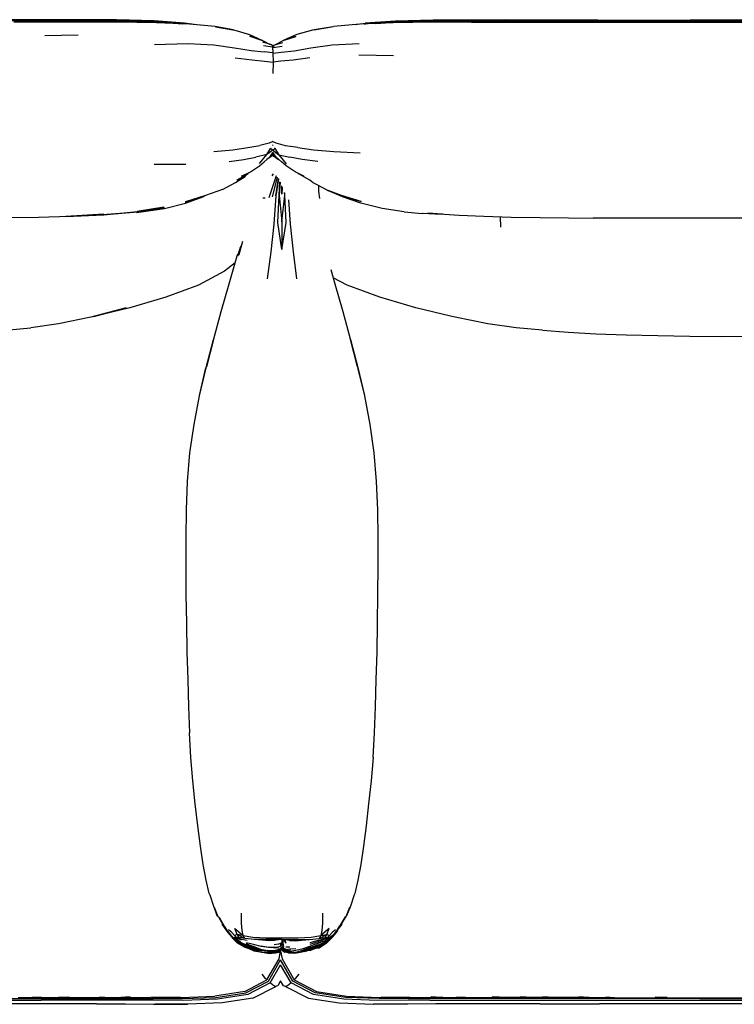
# Model space of a CAD drawing. Units: metres. Extents: x -1.08 to 1.39, y -0.42 to 0.54.
# Drawn here: x -0.46 to 0.16, y -0.36 to 0.49 of the extents above; entities that cross this region are included whole.
import ezdxf

# ---------------------------------------------------------------- set-up
doc = ezdxf.new("R2010")
doc.units = ezdxf.units.M
doc.header["$MEASUREMENT"] = 0

# ---------------------------------------------------------------- blocks, each defined once
blk = doc.blocks.new('e29966af-c181-4ece-ba63-e416c5cf2bb5')
for p, q in [((0.01136, 0.48857), (0.11913, 0.48843)), ((0.03754, 0.48971), (0.14652, 0.48964)), ((0.14652, 0.48964), (0.28166, 0.48973)), ((-0.41003, 0.47738), (-0.43879, 0.47654)), ((-0.25122, 0.47293), (-0.25061, 0.47266)), ((-0.23271, 0.47256), (-0.23202, 0.47286)), ((-0.16722, 0.46027), (-0.13725, 0.45977)), ((-0.2418, 0.38247), (-0.24142, 0.38187)), ((-0.23914, 0.37201), (-0.24175, 0.37629)), ((-0.24322, 0.37239), (-0.2469, 0.36975)), ((-0.24172, 0.37397), (-0.24426, 0.37203)), ((-0.24171, 0.37337), (-0.24322, 0.37239)), ((-0.3442, 0.36571), (-0.31672, 0.36566)), ((-0.24221, 0.35559), (-0.241, 0.35736)), ((-0.24487, 0.33692), (-0.23838, 0.35604)), ((-0.24186, 0.33763), (-0.23749, 0.35467)), ((-0.20699, 0.34983), (-0.19634, 0.34455)), ((-0.23354, 0.34581), (-0.23376, 0.3399)), ((-0.25036, 0.33667), (-0.24842, 0.33664)), ((-0.04505, 0.32016), (-0.04478, 0.31139)), ((-0.16816, 0.19019), (-0.16255, 0.16582)), ((-0.18805, -0.29876), (-0.18639, -0.29665)), ((-0.27238, -0.30709), (-0.27683, -0.30255)), ((-0.26382, -0.30488), (-0.26872, -0.30398)), ((-0.25731, -0.30401), (-0.25736, -0.304)), ((-0.19218, -0.30307), (-0.19591, -0.30543)), ((-0.19262, -0.30233), (-0.19376, -0.30304)), ((-0.19269, -0.30234), (-0.19277, -0.30243)), ((-0.19028, -0.30087), (-0.19244, -0.3023)), ((-0.19218, -0.30307), (-0.18805, -0.29876)), ((-0.26572, -0.30932), (-0.26573, -0.30926)), ((-0.26572, -0.30932), (-0.2635, -0.30996)), ((-0.26572, -0.31034), (-0.26571, -0.31042)), ((-0.26239, -0.30877), (-0.26242, -0.30876)), ((-0.25863, -0.30986), (-0.25225, -0.31241)), ((-0.25225, -0.31241), (-0.24592, -0.3136)), ((-0.25155, -0.30962), (-0.24547, -0.31073)), ((-0.23691, -0.3135), (-0.23806, -0.31369)), ((-0.23706, -0.31147), (-0.23705, -0.31112)), ((-0.23684, -0.31384), (-0.23687, -0.3137)), ((-0.23674, -0.31448), (-0.23676, -0.31437)), ((-0.23669, -0.31471), (-0.23673, -0.3146)), ((-0.23488, -0.31301), (-0.23558, -0.31343)), ((-0.23498, -0.31224), (-0.235, -0.31207)), ((-0.23496, -0.31193), (-0.23496, -0.31204)), ((-0.23376, -0.31119), (-0.2349, -0.31272)), ((-0.23488, -0.31293), (-0.23488, -0.31301)), ((-0.23376, -0.31119), (-0.23374, -0.31097)), ((-0.23263, -0.31276), (-0.23376, -0.3113)), ((-0.23375, -0.31182), (-0.23374, -0.3118)), ((-0.23305, -0.31138), (-0.23257, -0.31185)), ((-0.2329, -0.31399), (-0.23286, -0.31387)), ((-0.2327, -0.31349), (-0.23262, -0.31327)), ((-0.23266, -0.31324), (-0.23262, -0.31302)), ((-0.23264, -0.31286), (-0.23113, -0.31391)), ((-0.23222, -0.31316), (-0.23264, -0.31292)), ((-0.23264, -0.31292), (-0.23264, -0.313)), ((-0.23264, -0.313), (-0.23159, -0.31362)), ((-0.23259, -0.3129), (-0.23261, -0.31293)), ((-0.23253, -0.31176), (-0.2325, -0.31177)), ((-0.23252, -0.3113), (-0.23247, -0.31131)), ((-0.2325, -0.31176), (-0.23101, -0.31234)), ((-0.2307, -0.3142), (-0.23077, -0.31437)), ((-0.22869, -0.31342), (-0.23075, -0.31357)), ((-0.23044, -0.31049), (-0.22694, -0.3105)), ((-0.22694, -0.31223), (-0.2219, -0.31176)), ((-0.21612, -0.31414), (-0.21672, -0.31421)), ((-0.20998, -0.31305), (-0.2162, -0.31489)), ((-0.21461, -0.31442), (-0.21219, -0.31397)), ((-0.20181, -0.31054), (-0.19563, -0.30706)), ((-0.23651, -0.31501), (-0.2365, -0.31506)), ((-0.23101, -0.315), (-0.23102, -0.31506)), ((-0.22753, -0.31567), (-0.22447, -0.31518)), ((-0.2272, -0.3151), (-0.22714, -0.3151)), ((-0.2272, -0.31561), (-0.22592, -0.31557)), ((-0.22596, -0.31556), (-0.22712, -0.3156)), ((-0.22627, -0.31553), (-0.22676, -0.31554)), ((-0.25889, -0.35485), (-0.23916, -0.34473)), ((-0.50478, -0.35648), (-0.44173, -0.35648)), ((-0.44183, -0.35417), (-0.44964, -0.35417)), ((-0.40583, -0.35647), (-0.44173, -0.35648)), ((-0.41743, -0.35416), (-0.42703, -0.35417)), ((-0.39667, -0.35428), (-0.38703, -0.35354)), ((-0.39481, -0.35413), (-0.38708, -0.35412)), ((-0.37514, -0.3541), (-0.36456, -0.3541)), ((-0.36456, -0.3541), (-0.3473, -0.3542)), ((-0.26599, -0.34897), (-0.2919, -0.35308)), ((-0.0947, -0.3541), (-0.10528, -0.3541)), ((0.00089, -0.35499), (-0.09297, -0.35495)), ((-0.07503, -0.35413), (-0.08276, -0.35412)), ((-0.0428, -0.35417), (-0.05241, -0.35416)), ((-0.02019, -0.35417), (-0.02801, -0.35417)), ((-0.00815, -0.35418), (-0.00129, -0.35418)), ((0.12731, -0.35499), (0.00089, -0.35499)), ((0.01056, -0.35648), (0.03494, -0.35648)), ((0.03177, -0.35418), (0.02274, -0.35418)), ((0.03494, -0.35648), (0.10389, -0.35648)), ((0.04633, -0.35418), (0.05368, -0.35418)), ((0.09924, -0.35418), (0.08898, -0.35418)), ((0.10389, -0.35648), (0.14628, -0.35648)), ((0.12731, -0.35499), (0.26995, -0.35499)), ((0.14628, -0.35648), (0.18867, -0.35648))]:
    blk.add_line(p, q)
for points in [[(-0.33629, 0.48799, 0), (-0.3448, 0.48861, 0), (-0.37683, 0.48945, 0), (-0.41025, 0.4897, 0), (-0.43941, 0.48975, 0), (-0.62643, 0.48964, 0)], [(-0.34416, 0.48954, 0), (-0.37675, 0.49037, 0), (-0.41025, 0.4906, 0), (-0.4394, 0.49063, 0), (-0.54431, 0.49039, 0)], [(-0.51743, 0.49021, 0), (-0.4394, 0.49037, 0), (-0.46555, 0.49009, 0), (-0.43941, 0.49013, 0)], [(-0.29109, 0.48435, 0), (-0.27557, 0.48195, 0), (-0.29143, 0.48478, 0), (-0.31357, 0.48668, 0), (-0.34223, 0.48782, 0), (-0.37614, 0.48837, 0), (-0.41006, 0.48856, 0), (-0.43934, 0.48859, 0), (-0.46553, 0.48859, 0)], [(-0.34436, 0.48905, 0), (-0.37678, 0.48988, 0), (-0.41025, 0.49011, 0), (-0.43941, 0.49013, 0)], [(-0.34436, 0.48905, 0), (-0.31855, 0.48725, 0), (-0.34463, 0.4889, 0), (-0.31936, 0.48707, 0), (-0.31969, 0.48701, 0)], [(-0.30975, 0.48636, 0), (-0.31808, 0.4875, 0), (-0.3442, 0.48929, 0), (-0.31794, 0.48772, 0), (-0.34416, 0.48954, 0)], [(-0.06985, 0.48856, 0), (-0.10377, 0.48837, 0), (-0.13769, 0.48782, 0), (-0.16644, 0.48668, 0), (-0.18908, 0.48477, 0)], [(-0.17045, 0.48635, 0), (-0.1619, 0.4875, 0), (-0.13572, 0.48929, 0), (-0.16199, 0.48772, 0)], [(-0.13564, 0.48905, 0), (-0.16169, 0.48726, 0), (-0.16498, 0.48682, 0)], [(-0.16273, 0.48692, 0), (-0.16144, 0.48708, 0), (-0.16254, 0.48693, 0)], [(-0.16199, 0.48772, 0), (-0.13575, 0.48954, 0), (-0.10316, 0.49037, 0), (-0.06966, 0.4906, 0), (-0.04051, 0.49063, 0), (0.11912, 0.49025, 0)], [(-0.1527, 0.48741, 0), (-0.13558, 0.48861, 0), (-0.10314, 0.48945, 0), (-0.06966, 0.4897, 0)], [(-0.0405, 0.49013, 0), (-0.06966, 0.49011, 0), (-0.10315, 0.48988, 0), (-0.13564, 0.48905, 0)], [(-0.06985, 0.48856, 0), (-0.04057, 0.4886, 0), (0.01136, 0.48857, 0)], [(-0.06966, 0.4897, 0), (-0.0405, 0.48975, 0), (0.03754, 0.48971, 0)], [(0.14652, 0.48998, 0), (0.11912, 0.49001, 0), (-0.04051, 0.49037, 0), (-0.01435, 0.49009, 0), (-0.0405, 0.49013, 0)], [(0.22864, 0.49039, 0), (0.17392, 0.49025, 0), (0.14652, 0.49022, 0), (0.11912, 0.49025, 0)], [(0.11913, 0.48843, 0), (0.14652, 0.48841, 0), (0.17383, 0.48843, 0), (0.1893, 0.48845, 0), (0.20145, 0.48846, 0), (0.2555, 0.48855, 0), (0.28168, 0.48857, 0)], [(0.14652, 0.48998, 0), (0.17392, 0.49001, 0), (0.20131, 0.49007, 0)], [(-0.29109, 0.48435, 0), (-0.27456, 0.48164, 0), (-0.26192, 0.4779, 0), (-0.25122, 0.47293, 0), (-0.26144, 0.47627, 0), (-0.25061, 0.47266, 0), (-0.24394, 0.46926, 0)], [(-0.18978, 0.48434, 0), (-0.20734, 0.48161, 0), (-0.22092, 0.47785, 0), (-0.23202, 0.47286, 0)], [(-0.18978, 0.48434, 0), (-0.20603, 0.48193, 0), (-0.18908, 0.48477, 0)], [(-0.3439, 0.46921, 0), (-0.31519, 0.47018, 0), (-0.29274, 0.46894, 0), (-0.27468, 0.46633, 0), (-0.26031, 0.46387, 0), (-0.2492, 0.46286, 0)], [(-0.24158, 0.46802, 0), (-0.24255, 0.46886, 0), (-0.25038, 0.47111, 0)], [(-0.24255, 0.46886, 0), (-0.24203, 0.46676, 0), (-0.24984, 0.46807, 0)], [(-0.2416, 0.46804, 0), (-0.24085, 0.46869, 0), (-0.23303, 0.47096, 0)], [(-0.24085, 0.46869, 0), (-0.24143, 0.46656, 0), (-0.24158, 0.46645, 0)], [(-0.23949, 0.46909, 0), (-0.23271, 0.47256, 0), (-0.22165, 0.47619, 0), (-0.23202, 0.47286, 0)], [(-0.22334, 0.46369, 0), (-0.20894, 0.4662, 0), (-0.19044, 0.46888, 0), (-0.16696, 0.47009, 0)], [(-0.24153, 0.46641, 0), (-0.24203, 0.46676, 0), (-0.24156, 0.46192, 0), (-0.2492, 0.46286, 0)], [(-0.2411, 0.46165, 0), (-0.24156, 0.46192, 0), (-0.24143, 0.45407, 0)], [(-0.24154, 0.46553, 0), (-0.24143, 0.46656, 0), (-0.23367, 0.46788, 0)], [(-0.24125, 0.46179, 0), (-0.23439, 0.46265, 0), (-0.22334, 0.46369, 0)], [(-0.2741, 0.45768, 0), (-0.25963, 0.45581, 0), (-0.24879, 0.45491, 0), (-0.24143, 0.45407, 0), (-0.24152, 0.44401, 0)], [(-0.20965, 0.45754, 0), (-0.22411, 0.45563, 0), (-0.23488, 0.4547, 0), (-0.24132, 0.45395, 0)], [(-0.24179, 0.38532, 0), (-0.24468, 0.38386, 0), (-0.25289, 0.38181, 0)], [(-0.21992, 0.38006, 0), (-0.23061, 0.38178, 0), (-0.23883, 0.38381, 0), (-0.24181, 0.3853, 0)], [(-0.29278, 0.37675, 0), (-0.27617, 0.3783, 0), (-0.26334, 0.38007, 0), (-0.25289, 0.38181, 0)], [(-0.24191, 0.37595, 0), (-0.24426, 0.37203, 0), (-0.24914, 0.36783, 0)], [(-0.24176, 0.37789, 0), (-0.24698, 0.37403, 0), (-0.24372, 0.37928, 0)], [(-0.24381, 0.37949, 0), (-0.24352, 0.3792, 0), (-0.24353, 0.37905, 0)], [(-0.24343, 0.37904, 0), (-0.24352, 0.3792, 0), (-0.24368, 0.37964, 0)], [(-0.24362, 0.38004, 0), (-0.24352, 0.3792, 0), (-0.23646, 0.374, 0), (-0.22706, 0.37185, 0)], [(-0.24148, 0.3781, 0), (-0.23993, 0.37925, 0), (-0.23982, 0.37956, 0)], [(-0.24, 0.37913, 0), (-0.23993, 0.37925, 0), (-0.23992, 0.37914, 0)], [(-0.23973, 0.37946, 0), (-0.23993, 0.37925, 0), (-0.23987, 0.37985, 0)], [(-0.2398, 0.3793, 0), (-0.23646, 0.374, 0), (-0.23011, 0.36622, 0)], [(-0.21992, 0.38006, 0), (-0.2065, 0.3783, 0), (-0.18906, 0.37676, 0), (-0.16627, 0.37573, 0)], [(-0.27936, 0.36805, 0), (-0.26683, 0.36983, 0), (-0.25634, 0.37186, 0)], [(-0.2631, 0.3578, 0), (-0.26859, 0.35538, 0), (-0.26097, 0.35906, 0), (-0.25316, 0.36446, 0), (-0.24914, 0.36783, 0)], [(-0.25329, 0.36624, 0), (-0.24698, 0.37403, 0), (-0.25634, 0.37186, 0)], [(-0.23423, 0.36782, 0), (-0.23914, 0.37201, 0), (-0.24187, 0.37408, 0)], [(-0.24171, 0.37337, 0), (-0.24016, 0.37237, 0), (-0.2367, 0.36993, 0)], [(-0.21985, 0.3578, 0), (-0.21473, 0.35536, 0), (-0.22233, 0.35905, 0), (-0.23019, 0.36446, 0), (-0.23423, 0.36782, 0)], [(-0.2029, 0.36805, 0), (-0.21623, 0.36982, 0), (-0.22706, 0.37185, 0)], [(-0.28523, 0.34404, 0), (-0.27391, 0.34983, 0), (-0.26543, 0.35518, 0), (-0.26521, 0.35574, 0), (-0.26448, 0.35669, 0), (-0.27269, 0.35193, 0), (-0.2631, 0.3578, 0)], [(-0.20699, 0.34983, 0), (-0.20789, 0.35062, 0), (-0.20978, 0.35191, 0), (-0.21222, 0.35349, 0), (-0.21985, 0.3578, 0)], [(-0.23668, 0.35304, 0), (-0.2391, 0.33838, 0), (-0.23687, 0.35327, 0)], [(-0.23545, 0.35029, 0), (-0.23623, 0.33895, 0), (-0.23568, 0.35063, 0)], [(-0.28523, 0.34404, 0), (-0.29987, 0.33874, 0), (-0.31705, 0.33314, 0), (-0.30049, 0.33833, 0), (-0.31718, 0.33255, 0), (-0.3013, 0.33787, 0)], [(-0.23376, 0.29212, 0), (-0.23728, 0.31554, 0), (-0.23623, 0.33895, 0), (-0.23376, 0.31588, 0), (-0.23376, 0.29212, 0), (-0.23024, 0.31554, 0), (-0.23129, 0.33895, 0), (-0.23144, 0.34122, 0)], [(-0.23403, 0.34698, 0), (-0.23376, 0.3399, 0), (-0.23376, 0.34639, 0)], [(-0.23376, 0.31588, 0), (-0.23129, 0.33895, 0), (-0.23139, 0.34108, 0)], [(-0.20212, 0.34721, 0), (-0.20227, 0.34236, 0), (-0.20126, 0.3362, 0)], [(-0.16554, 0.33205, 0), (-0.18156, 0.33753, 0), (-0.19464, 0.34334, 0), (-0.18158, 0.33788, 0), (-0.18188, 0.33833, 0), (-0.16534, 0.33358, 0), (-0.1822, 0.33873, 0), (-0.196, 0.34403, 0), (-0.19634, 0.34455, 0)], [(-0.33536, 0.32786, 0), (-0.35951, 0.32409, 0), (-0.33542, 0.32746, 0), (-0.31719, 0.33204, 0), (-0.3013, 0.33787, 0)], [(-0.2391, 0.33838, 0), (-0.24078, 0.31382, 0), (-0.2434, 0.29018, 0), (-0.24645, 0.26685, 0)], [(-0.22818, 0.33486, 0), (-0.22675, 0.31382, 0), (-0.22413, 0.29018, 0), (-0.22107, 0.26685, 0)], [(-0.12829, 0.32454, 0), (-0.14705, 0.32749, 0), (-0.16554, 0.33205, 0)], [(-0.49405, 0.31945, 0), (-0.46921, 0.31975, 0), (-0.44415, 0.32013, 0), (-0.4172, 0.32091, 0), (-0.38759, 0.32251, 0), (-0.42057, 0.32057, 0), (-0.38761, 0.32216, 0), (-0.3589, 0.32478, 0)], [(-0.33536, 0.32786, 0), (-0.35888, 0.32423, 0), (-0.38895, 0.32199, 0), (-0.35868, 0.32453, 0), (-0.35888, 0.32423, 0), (-0.33556, 0.32836, 0), (-0.35868, 0.32453, 0), (-0.33594, 0.32874, 0), (-0.3589, 0.32478, 0)], [(-0.12829, 0.32454, 0), (-0.11246, 0.32322, 0), (-0.11209, 0.32342, 0), (-0.10176, 0.32283, 0)], [(-0.10772, 0.32338, 0), (-0.09784, 0.32294, 0), (-0.08064, 0.32187, 0), (-0.05925, 0.32077, 0), (-0.03556, 0.32011, 0), (-0.01073, 0.31975, 0), (0.01382, 0.31945, 0), (0.03522, 0.31915, 0)], [(-0.10176, 0.32283, 0), (-0.095, 0.32256, 0), (-0.10772, 0.32338, 0)], [(0.173, 0.31909, 0), (0.14626, 0.3191, 0), (0.11985, 0.31911, 0), (0.09527, 0.31912, 0), (0.07399, 0.31913, 0), (0.05741, 0.31907, 0), (0.04846, 0.31901, 0), (0.03522, 0.31915, 0)], [(-0.26782, 0.29903, 0), (-0.2709, 0.28748, 0), (-0.2683, 0.29739, 0)], [(-0.27067, 0.29136, 0), (-0.27204, 0.28673, 0), (-0.27088, 0.29073, 0)], [(-0.2693, 0.2949, 0), (-0.27152, 0.28704, 0), (-0.26958, 0.29404, 0)], [(-0.28634, 0.23843, 0), (-0.27952, 0.26242, 0), (-0.27242, 0.28646, 0), (-0.27196, 0.28796, 0)], [(-0.27418, 0.28048, 0), (-0.2833, 0.27326, 0), (-0.30592, 0.26139, 0), (-0.33414, 0.25086, 0), (-0.36527, 0.24174, 0)], [(-0.19164, 0.27474, 0), (-0.188, 0.26242, 0), (-0.18118, 0.23843, 0), (-0.1749, 0.21481, 0), (-0.16859, 0.19061, 0), (-0.17455, 0.21438, 0), (-0.16816, 0.19019, 0)], [(-0.08705, 0.2341, 0), (-0.11806, 0.24171, 0), (-0.14928, 0.25081, 0), (-0.17755, 0.26133, 0), (-0.18956, 0.2677, 0)], [(-0.3685, 0.24166, 0), (-0.39895, 0.23374, 0), (-0.42682, 0.22789, 0), (-0.45087, 0.22447, 0)], [(-0.36527, 0.24174, 0), (-0.39625, 0.23417, 0), (-0.3685, 0.24166, 0)], [(-0.30497, 0.16582, 0), (-0.29936, 0.19019, 0), (-0.29297, 0.21438, 0), (-0.29893, 0.19061, 0), (-0.29263, 0.21481, 0), (-0.28634, 0.23843, 0)], [(-0.00872, 0.22237, 0), (-0.03125, 0.22436, 0), (-0.05587, 0.22778, 0), (-0.08406, 0.2337, 0), (-0.08705, 0.2341, 0)], [(-0.57098, 0.21766, 0), (-0.54352, 0.21833, 0), (-0.51763, 0.21928, 0), (-0.49437, 0.22073, 0), (-0.47268, 0.22246, 0), (-0.45087, 0.22447, 0)], [(-0.00872, 0.22237, 0), (0.01368, 0.22068, 0), (0.03748, 0.21927, 0), (0.06358, 0.21832, 0), (0.09107, 0.21766, 0), (0.1188, 0.21709, 0), (0.14652, 0.21684, 0), (0.17424, 0.21709, 0), (0.20197, 0.21766, 0)], [(-0.30497, 0.16582, 0), (-0.29947, 0.1898, 0), (-0.30535, 0.16549, 0), (-0.30997, 0.14098, 0)], [(-0.15075, 0.04285, 0), (-0.15098, 0.06725, 0), (-0.15197, 0.09175, 0), (-0.15394, 0.11627, 0), (-0.15755, 0.14098, 0), (-0.16218, 0.16549, 0), (-0.16805, 0.1898, 0), (-0.16255, 0.16582, 0)], [(-0.30997, 0.14098, 0), (-0.31358, 0.11627, 0), (-0.31556, 0.09175, 0), (-0.31654, 0.06725, 0)], [(-0.31654, 0.06725, 0), (-0.31677, 0.04285, 0), (-0.31691, 0.01844, 0), (-0.31673, -0.00607, 0)], [(-0.15502, -0.14673, 0), (-0.15374, -0.12554, 0), (-0.15289, -0.10311, 0), (-0.15239, -0.07951, 0), (-0.15161, -0.05573, 0), (-0.15117, -0.03079, 0), (-0.15079, -0.00607, 0), (-0.15061, 0.01844, 0), (-0.15075, 0.04285, 0)], [(-0.31673, -0.00607, 0), (-0.31635, -0.03079, 0), (-0.31592, -0.05573, 0), (-0.31513, -0.07951, 0), (-0.31463, -0.10311, 0), (-0.31378, -0.12554, 0)], [(-0.30641, -0.20597, 0), (-0.30868, -0.18697, 0), (-0.31078, -0.16709, 0), (-0.3125, -0.14673, 0), (-0.31378, -0.12554, 0)], [(-0.15502, -0.14673, 0), (-0.15675, -0.16709, 0), (-0.15884, -0.18697, 0), (-0.16111, -0.20597, 0), (-0.16339, -0.22354, 0), (-0.16569, -0.23926, 0), (-0.16812, -0.25282, 0), (-0.17082, -0.26445, 0), (-0.17142, -0.26565, 0), (-0.17447, -0.27541, 0), (-0.1779, -0.28357, 0), (-0.17513, -0.27604, 0)], [(-0.30183, -0.23926, 0), (-0.30413, -0.22354, 0), (-0.30641, -0.20597, 0)], [(-0.2967, -0.26445, 0), (-0.2994, -0.25282, 0), (-0.30183, -0.23926, 0)], [(-0.2967, -0.26445, 0), (-0.2961, -0.26565, 0), (-0.29305, -0.27541, 0), (-0.28962, -0.28357, 0), (-0.29239, -0.27604, 0), (-0.28915, -0.2841, 0), (-0.2886, -0.2846, 0), (-0.28449, -0.29161, 0), (-0.28778, -0.28543, 0), (-0.28382, -0.29244, 0), (-0.28113, -0.29665, 0), (-0.27947, -0.29876, 0), (-0.27809, -0.30047, 0)], [(-0.17893, -0.28459, 0), (-0.18251, -0.29116, 0), (-0.17837, -0.2841, 0), (-0.17513, -0.27604, 0)], [(-0.26726, -0.30077, 0), (-0.27242, -0.29986, 0), (-0.27461, -0.29466, 0), (-0.26726, -0.30077, 0), (-0.26825, -0.29631, 0), (-0.26865, -0.29008, 0), (-0.26882, -0.2814, 0)], [(-0.19871, -0.2814, 0), (-0.19887, -0.29008, 0), (-0.19927, -0.29631, 0), (-0.20026, -0.30077, 0), (-0.1951, -0.29986, 0), (-0.19262, -0.30069, 0)], [(-0.18639, -0.29665, 0), (-0.18378, -0.29239, 0), (-0.18303, -0.29161, 0), (-0.17893, -0.28459, 0)], [(-0.26573, -0.30926, 0), (-0.27155, -0.30622, 0), (-0.27683, -0.30205, 0), (-0.28135, -0.29676, 0), (-0.28546, -0.29087, 0), (-0.28157, -0.29596, 0)], [(-0.27242, -0.29986, 0), (-0.2749, -0.30069, 0), (-0.27707, -0.2981, 0), (-0.27997, -0.29565, 0)], [(-0.26593, -0.30311, 0), (-0.26726, -0.30077, 0), (-0.25903, -0.30206, 0), (-0.24738, -0.30255, 0), (-0.23376, -0.30257, 0), (-0.22014, -0.30255, 0), (-0.2085, -0.30206, 0), (-0.20026, -0.30077, 0), (-0.20159, -0.30311, 0), (-0.1951, -0.29986, 0), (-0.19291, -0.29466, 0), (-0.20026, -0.30077, 0)], [(-0.1859, -0.29654, 0), (-0.19073, -0.302, 0), (-0.19612, -0.30601, 0), (-0.19374, -0.30405, 0)], [(-0.1859, -0.29654, 0), (-0.19046, -0.30213, 0), (-0.19566, -0.30677, 0), (-0.19029, -0.3021, 0), (-0.19563, -0.30706, 0), (-0.19001, -0.30195, 0), (-0.19537, -0.30716, 0)], [(-0.18755, -0.29565, 0), (-0.19046, -0.2981, 0), (-0.19262, -0.30069, 0), (-0.19411, -0.3021, 0), (-0.19406, -0.30255, 0), (-0.1945, -0.30212, 0)], [(-0.19073, -0.302, 0), (-0.18617, -0.29676, 0), (-0.18206, -0.29087, 0), (-0.18603, -0.29608, 0)], [(-0.27809, -0.30047, 0), (-0.27534, -0.30307, 0), (-0.27161, -0.30543, 0)], [(-0.26581, -0.30976, 0), (-0.27185, -0.30675, 0), (-0.27723, -0.3021, 0), (-0.27189, -0.30706, 0), (-0.26572, -0.31034, 0)], [(-0.27155, -0.30622, 0), (-0.27706, -0.30213, 0), (-0.27185, -0.30675, 0)], [(-0.27396, -0.30366, 0), (-0.27534, -0.30307, 0), (-0.26978, -0.30571, 0)], [(-0.27509, -0.3023, 0), (-0.27342, -0.3021, 0), (-0.27346, -0.30255, 0), (-0.27302, -0.30212, 0)], [(-0.27283, -0.30373, 0), (-0.27395, -0.30335, 0), (-0.27509, -0.3023, 0), (-0.27346, -0.30255, 0), (-0.27199, -0.30335, 0), (-0.27283, -0.30373, 0)], [(-0.26593, -0.30311, 0), (-0.27116, -0.30224, 0), (-0.27342, -0.3021, 0), (-0.2749, -0.30069, 0)], [(-0.26978, -0.30571, 0), (-0.27396, -0.30366, 0), (-0.27177, -0.30471, 0), (-0.26978, -0.30571, 0)], [(-0.27323, -0.3044, 0), (-0.2714, -0.306, 0), (-0.27373, -0.30409, 0)], [(-0.23376, -0.30419, 0), (-0.24647, -0.30424, 0), (-0.25761, -0.304, 0), (-0.26593, -0.30311, 0), (-0.27242, -0.29986, 0), (-0.27116, -0.30224, 0)], [(-0.27163, -0.30239, 0), (-0.27199, -0.30335, 0), (-0.26891, -0.30451, 0), (-0.27163, -0.30239, 0), (-0.27156, -0.30221, 0)], [(-0.27158, -0.30552, 0), (-0.27161, -0.30543, 0), (-0.27154, -0.30562, 0), (-0.27158, -0.30552, 0)], [(-0.27154, -0.30562, 0), (-0.26532, -0.30852, 0), (-0.25897, -0.31043, 0), (-0.25503, -0.3113, 0)], [(-0.23645, -0.3042, 0), (-0.23695, -0.30435, 0), (-0.24031, -0.3049, 0), (-0.24506, -0.30513, 0), (-0.25094, -0.30477, 0), (-0.25731, -0.30401, 0)], [(-0.23376, -0.30419, 0), (-0.22106, -0.30424, 0), (-0.20992, -0.304, 0), (-0.20159, -0.30311, 0), (-0.19637, -0.30224, 0), (-0.1951, -0.29986, 0)], [(-0.23376, -0.30419, 0), (-0.23375, -0.30652, 0), (-0.23376, -0.30935, 0), (-0.23376, -0.30957, 0)], [(-0.2326, -0.3042, 0), (-0.23295, -0.30723, 0), (-0.23253, -0.31006, 0)], [(-0.23231, -0.3042, 0), (-0.23051, -0.30732, 0), (-0.23057, -0.30435, 0)], [(-0.22721, -0.3049, 0), (-0.23057, -0.30435, 0), (-0.23107, -0.3042, 0)], [(-0.22721, -0.3049, 0), (-0.22246, -0.30513, 0), (-0.21658, -0.3048, 0), (-0.21021, -0.30401, 0)], [(-0.21135, -0.31163, 0), (-0.2084, -0.31094, 0), (-0.20214, -0.30869, 0), (-0.19612, -0.30601, 0)], [(-0.1988, -0.30399, 0), (-0.20358, -0.30531, 0), (-0.20962, -0.30685, 0)], [(-0.20937, -0.30828, 0), (-0.20347, -0.30602, 0), (-0.19862, -0.30447, 0)], [(-0.20893, -0.30967, 0), (-0.20305, -0.30715, 0), (-0.198, -0.30535, 0)], [(-0.19575, -0.30471, 0), (-0.19774, -0.30571, 0), (-0.20285, -0.30768, 0), (-0.20594, -0.30838, 0)], [(-0.19513, -0.30493, 0), (-0.19597, -0.30563, 0), (-0.19612, -0.30601, 0), (-0.20191, -0.30896, 0)], [(-0.19596, -0.30221, 0), (-0.19589, -0.30239, 0), (-0.19862, -0.30447, 0), (-0.19554, -0.30335, 0), (-0.19483, -0.30337, 0)], [(-0.19637, -0.30224, 0), (-0.19411, -0.3021, 0), (-0.19244, -0.3023, 0), (-0.19367, -0.30311, 0)], [(-0.19589, -0.30239, 0), (-0.19554, -0.30335, 0), (-0.19406, -0.30255, 0), (-0.19244, -0.3023, 0)], [(-0.19575, -0.30471, 0), (-0.19357, -0.30366, 0), (-0.19218, -0.30307, 0), (-0.19575, -0.30471, 0)], [(-0.19483, -0.30337, 0), (-0.19376, -0.30304, 0), (-0.19367, -0.30311, 0), (-0.19483, -0.30337, 0)], [(-0.27238, -0.30709, 0), (-0.26573, -0.31066, 0), (-0.25857, -0.31273, 0), (-0.25147, -0.31395, 0)], [(-0.26581, -0.30976, 0), (-0.26579, -0.30963, 0), (-0.26568, -0.30933, 0)], [(-0.26581, -0.30976, 0), (-0.25908, -0.31179, 0), (-0.25521, -0.3125, 0)], [(-0.26574, -0.31016, 0), (-0.25893, -0.31209, 0), (-0.25273, -0.31323, 0)], [(-0.26573, -0.31025, 0), (-0.26574, -0.31016, 0), (-0.26572, -0.31034, 0), (-0.26573, -0.31025, 0)], [(-0.26501, -0.31087, 0), (-0.26574, -0.31069, 0), (-0.2585, -0.3128, 0), (-0.26574, -0.31071, 0), (-0.25846, -0.31293, 0), (-0.26573, -0.31073, 0)], [(-0.26574, -0.31069, 0), (-0.26573, -0.31073, 0), (-0.26573, -0.31079, 0)], [(-0.25242, -0.31332, 0), (-0.25922, -0.31131, 0), (-0.26573, -0.30926, 0)], [(-0.26573, -0.31079, 0), (-0.25846, -0.31322, 0), (-0.25132, -0.31491, 0), (-0.24494, -0.31541, 0), (-0.24082, -0.31537, 0)], [(-0.26571, -0.31042, 0), (-0.25875, -0.31243, 0), (-0.25162, -0.31371, 0), (-0.24928, -0.31393, 0)], [(-0.265, -0.30811, 0), (-0.25878, -0.31007, 0), (-0.26484, -0.30789, 0), (-0.25875, -0.31008, 0), (-0.25591, -0.31095, 0)], [(-0.24057, -0.31133, 0), (-0.24552, -0.31093, 0), (-0.25165, -0.31005, 0), (-0.25823, -0.30855, 0), (-0.26442, -0.30699, 0)], [(-0.26291, -0.31173, 0), (-0.25802, -0.31389, 0), (-0.25087, -0.31505, 0), (-0.24465, -0.31626, 0), (-0.23979, -0.31568, 0)], [(-0.24621, -0.31454, 0), (-0.2515, -0.31392, 0), (-0.2586, -0.31264, 0), (-0.25147, -0.31395, 0)], [(-0.24056, -0.31484, 0), (-0.24597, -0.31458, 0), (-0.25242, -0.31332, 0)], [(-0.24671, -0.33893, 0), (-0.2361, -0.32071, 0), (-0.23496, -0.31424, 0)], [(-0.23376, -0.31089, 0), (-0.23499, -0.31194, 0), (-0.23703, -0.31301, 0), (-0.2407, -0.31379, 0), (-0.24592, -0.3136, 0)], [(-0.24568, -0.3146, 0), (-0.24518, -0.31466, 0), (-0.24009, -0.31548, 0)], [(-0.23499, -0.31008, 0), (-0.23704, -0.31068, 0), (-0.24054, -0.31094, 0), (-0.24547, -0.31073, 0)], [(-0.2408, -0.31131, 0), (-0.24061, -0.31133, 0), (-0.23705, -0.31112, 0), (-0.24057, -0.31133, 0)], [(-0.23608, -0.31251, 0), (-0.23693, -0.31317, 0), (-0.24056, -0.31484, 0)], [(-0.23499, -0.31008, 0), (-0.23452, -0.30736, 0), (-0.23675, -0.30825, 0), (-0.24036, -0.30876, 0)], [(-0.2349, -0.31282, 0), (-0.23376, -0.31139, 0), (-0.23488, -0.31293, 0), (-0.23677, -0.31427, 0), (-0.24009, -0.31548, 0)], [(-0.23979, -0.31568, 0), (-0.23654, -0.31508, 0), (-0.23476, -0.31393, 0), (-0.23656, -0.31507, 0), (-0.23477, -0.31391, 0)], [(-0.23955, -0.31563, 0), (-0.23939, -0.31564, 0), (-0.23628, -0.31513, 0), (-0.23462, -0.31399, 0), (-0.23376, -0.31249, 0)], [(-0.23484, -0.31345, 0), (-0.23671, -0.3146, 0), (-0.23928, -0.31519, 0)], [(-0.23901, -0.31513, 0), (-0.23669, -0.31471, 0), (-0.23481, -0.3135, 0)], [(-0.23691, -0.3135, 0), (-0.23494, -0.31237, 0), (-0.23383, -0.31096, 0)], [(-0.23455, -0.31157, 0), (-0.23496, -0.31204, 0), (-0.23673, -0.31301, 0)], [(-0.2367, -0.31471, 0), (-0.23663, -0.3149, 0), (-0.2366, -0.315, 0)], [(-0.23492, -0.31261, 0), (-0.2349, -0.31272, 0), (-0.2349, -0.31282, 0)], [(-0.23489, -0.31419, 0), (-0.23373, -0.32071, 0), (-0.22313, -0.33893, 0), (-0.20385, -0.34897, 0)], [(-0.23484, -0.31345, 0), (-0.23484, -0.31333, 0), (-0.23486, -0.31324, 0)], [(-0.23266, -0.31324, 0), (-0.23376, -0.31177, 0), (-0.23484, -0.31333, 0), (-0.23374, -0.31186, 0)], [(-0.23341, -0.31225, 0), (-0.23374, -0.31186, 0), (-0.23484, -0.31345, 0)], [(-0.23478, -0.31386, 0), (-0.2348, -0.31377, 0), (-0.23483, -0.31367, 0), (-0.23481, -0.3135, 0)], [(-0.23478, -0.31386, 0), (-0.23376, -0.31238, 0), (-0.23274, -0.31386, 0)], [(-0.23474, -0.3138, 0), (-0.23472, -0.31398, 0), (-0.23475, -0.31394, 0), (-0.23477, -0.31391, 0), (-0.23478, -0.31386, 0)], [(-0.23465, -0.31387, 0), (-0.23462, -0.31399, 0), (-0.23459, -0.31399, 0), (-0.23455, -0.31395, 0), (-0.23454, -0.31385, 0)], [(-0.23378, -0.31091, 0), (-0.23376, -0.31095, 0), (-0.23376, -0.31093, 0)], [(-0.23376, -0.30957, 0), (-0.23377, -0.30988, 0), (-0.23377, -0.31019, 0), (-0.23376, -0.31035, 0)], [(-0.23252, -0.3113, 0), (-0.23377, -0.31019, 0), (-0.23257, -0.31125, 0)], [(-0.23086, -0.31416, 0), (-0.23269, -0.3125, 0), (-0.23377, -0.31091, 0)], [(-0.23376, -0.3103, 0), (-0.23376, -0.31035, 0), (-0.23376, -0.31089, 0)], [(-0.23079, -0.3125, 0), (-0.23252, -0.31182, 0), (-0.23376, -0.31089, 0)], [(-0.23376, -0.31156, 0), (-0.23376, -0.3113, 0), (-0.23376, -0.31119, 0), (-0.23361, -0.31115, 0)], [(-0.23376, -0.31156, 0), (-0.23376, -0.31177, 0), (-0.23374, -0.31186, 0)], [(-0.23376, -0.312, 0), (-0.23374, -0.31186, 0), (-0.23373, -0.31182, 0)], [(-0.23376, -0.312, 0), (-0.2327, -0.31349, 0), (-0.23088, -0.31483, 0)], [(-0.23376, -0.31223, 0), (-0.23374, -0.31205, 0), (-0.23374, -0.31202, 0)], [(-0.23376, -0.31223, 0), (-0.23376, -0.31238, 0), (-0.23376, -0.31243, 0)], [(-0.23376, -0.31246, 0), (-0.23376, -0.31249, 0), (-0.23374, -0.31226, 0)], [(-0.23376, -0.31249, 0), (-0.2329, -0.31399, 0), (-0.23124, -0.31513, 0)], [(-0.23075, -0.31357, 0), (-0.23268, -0.31203, 0), (-0.23336, -0.31117, 0)], [(-0.2329, -0.31399, 0), (-0.23293, -0.31399, 0), (-0.23297, -0.31395, 0), (-0.23298, -0.31385, 0)], [(-0.2328, -0.31398, 0), (-0.23277, -0.31394, 0), (-0.23276, -0.31393, 0)], [(-0.23274, -0.31386, 0), (-0.23275, -0.31391, 0), (-0.23276, -0.31393, 0)], [(-0.2279, -0.31557, 0), (-0.23098, -0.31508, 0), (-0.23276, -0.31393, 0), (-0.23096, -0.31507, 0), (-0.23275, -0.31391, 0)], [(-0.23274, -0.31386, 0), (-0.23273, -0.31378, 0), (-0.23272, -0.31371, 0), (-0.23267, -0.31351, 0)], [(-0.23258, -0.31211, 0), (-0.23259, -0.31215, 0), (-0.23269, -0.3125, 0)], [(-0.23268, -0.31203, 0), (-0.23257, -0.31185, 0), (-0.23253, -0.31176, 0), (-0.23252, -0.3113, 0)], [(-0.22903, -0.31463, 0), (-0.23077, -0.31437, 0), (-0.23266, -0.31324, 0)], [(-0.23261, -0.31261, 0), (-0.23263, -0.31276, 0), (-0.23264, -0.31286, 0)], [(-0.23249, -0.3113, 0), (-0.23252, -0.3113, 0), (-0.23257, -0.31125, 0), (-0.2306, -0.31263, 0), (-0.22694, -0.31223, 0), (-0.22696, -0.31413, 0), (-0.22167, -0.31334, 0), (-0.21543, -0.31177, 0), (-0.20893, -0.30967, 0)], [(-0.23073, -0.31438, 0), (-0.23088, -0.31483, 0), (-0.22753, -0.31567, 0), (-0.2252, -0.31518, 0)], [(-0.2272, -0.3151, 0), (-0.23086, -0.31416, 0), (-0.23067, -0.3136, 0)], [(-0.22697, -0.31518, 0), (-0.23075, -0.31357, 0), (-0.2305, -0.31285, 0)], [(-0.22696, -0.31413, 0), (-0.2306, -0.31263, 0), (-0.23053, -0.31182, 0)], [(-0.22688, -0.31412, 0), (-0.22697, -0.31518, 0), (-0.22136, -0.31518, 0), (-0.21504, -0.31305, 0), (-0.20859, -0.31056, 0)], [(-0.22652, -0.3155, 0), (-0.22254, -0.31592, 0), (-0.2162, -0.31489, 0), (-0.21039, -0.31313, 0)], [(-0.2081, -0.31176, 0), (-0.21498, -0.31355, 0), (-0.22007, -0.31474, 0)], [(-0.2017, -0.3098, 0), (-0.2083, -0.31231, 0), (-0.21535, -0.31402, 0), (-0.21933, -0.31457, 0)], [(-0.20181, -0.31063, 0), (-0.209, -0.31287, 0), (-0.21616, -0.31422, 0), (-0.21849, -0.31445, 0)], [(-0.2018, -0.31076, 0), (-0.209, -0.31375, 0), (-0.21335, -0.31405, 0)], [(-0.20181, -0.31054, 0), (-0.20181, -0.31063, 0), (-0.20889, -0.31261, 0), (-0.21153, -0.31309, 0)], [(-0.20908, -0.31075, 0), (-0.20857, -0.31062, 0), (-0.20236, -0.30832, 0)], [(-0.20181, -0.30922, 0), (-0.20191, -0.30896, 0), (-0.20207, -0.30866, 0), (-0.20198, -0.30885, 0), (-0.20191, -0.30896, 0), (-0.2081, -0.31176, 0)], [(-0.19537, -0.30716, 0), (-0.20181, -0.31063, 0), (-0.19563, -0.30706, 0), (-0.20181, -0.31032, 0), (-0.20783, -0.31213, 0)], [(-0.20403, -0.31168, 0), (-0.20162, -0.31123, 0), (-0.19519, -0.30711, 0)], [(-0.2036, -0.30972, 0), (-0.20181, -0.30922, 0), (-0.19751, -0.30672, 0)], [(-0.20201, -0.31077, 0), (-0.20179, -0.3107, 0), (-0.20213, -0.3108, 0)], [(-0.20187, -0.30923, 0), (-0.20174, -0.30963, 0), (-0.2017, -0.3098, 0)], [(-0.20181, -0.31032, 0), (-0.20179, -0.31025, 0), (-0.20178, -0.31016, 0)], [(-0.31997, -0.3552, 0), (-0.29097, -0.35412, 0), (-0.26489, -0.35009, 0), (-0.2455, -0.34007, 0), (-0.23492, -0.32177, 0)], [(-0.2366, -0.315, 0), (-0.23659, -0.31505, 0), (-0.23654, -0.31508, 0), (-0.23648, -0.31512, 0)], [(-0.23635, -0.31503, 0), (-0.23628, -0.31513, 0), (-0.23621, -0.31513, 0), (-0.23614, -0.31509, 0), (-0.23612, -0.31502, 0)], [(-0.09297, -0.35495, 0), (-0.10557, -0.35495, 0), (-0.12386, -0.35508, 0), (-0.14987, -0.3552, 0), (-0.17886, -0.35412, 0), (-0.20494, -0.35009, 0), (-0.22433, -0.34007, 0), (-0.23492, -0.32177, 0)], [(-0.2314, -0.31502, 0), (-0.23138, -0.3151, 0), (-0.23131, -0.31513, 0), (-0.23124, -0.31513, 0), (-0.23116, -0.31503, 0)], [(-0.22771, -0.31562, 0), (-0.22813, -0.31564, 0), (-0.23124, -0.31513, 0)], [(-0.23104, -0.31511, 0), (-0.23098, -0.31508, 0), (-0.23094, -0.31505, 0), (-0.23092, -0.315, 0), (-0.2309, -0.31494, 0), (-0.23087, -0.31483, 0)], [(-0.22335, -0.31584, 0), (-0.22361, -0.31588, 0), (-0.22823, -0.31565, 0), (-0.22768, -0.31563, 0)], [(-0.23746, -0.34409, 0), (-0.23835, -0.34439, 0), (-0.23916, -0.34473, 0), (-0.24022, -0.34455, 0), (-0.24195, -0.34332, 0), (-0.24389, -0.34159, 0), (-0.23492, -0.32607, 0)], [(-0.106, -0.35646, 0), (-0.12478, -0.3566, 0), (-0.15109, -0.35673, 0), (-0.18024, -0.35568, 0), (-0.20645, -0.35165, 0), (-0.22594, -0.34159, 0), (-0.23492, -0.32607, 0)], [(-0.26599, -0.34897, 0), (-0.24671, -0.33893, 0), (-0.2479, -0.33773, 0), (-0.25092, -0.33394, 0)], [(-0.23237, -0.34409, 0), (-0.23492, -0.33976, 0), (-0.23746, -0.34409, 0)], [(-0.22313, -0.33893, 0), (-0.22193, -0.33773, 0), (-0.21891, -0.33394, 0)], [(-0.24389, -0.34159, 0), (-0.26338, -0.35165, 0), (-0.28959, -0.35568, 0)], [(-0.22594, -0.34159, 0), (-0.22789, -0.34332, 0), (-0.22962, -0.34455, 0), (-0.23068, -0.34473, 0), (-0.23148, -0.34439, 0), (-0.23237, -0.34409, 0)], [(-0.23068, -0.34473, 0), (-0.21094, -0.35485, 0), (-0.1844, -0.35886, 0), (-0.15471, -0.35986, 0)], [(-0.4807, -0.35499, 0), (-0.37687, -0.35495, 0), (-0.36427, -0.35495, 0), (-0.34598, -0.35508, 0), (-0.31997, -0.3552, 0)], [(-0.46169, -0.35418, 0), (-0.45228, -0.35435, 0), (-0.44188, -0.35365, 0)], [(-0.44183, -0.35417, 0), (-0.42999, -0.35434, 0), (-0.41785, -0.35362, 0)], [(-0.41743, -0.35416, 0), (-0.40676, -0.35431, 0), (-0.39667, -0.35428, 0)], [(-0.28959, -0.35568, 0), (-0.31875, -0.35673, 0), (-0.34506, -0.3566, 0), (-0.36383, -0.35646, 0), (-0.37686, -0.35644, 0), (-0.40583, -0.35647, 0)], [(-0.38708, -0.35412, 0), (-0.37695, -0.35421, 0), (-0.36489, -0.35348, 0)], [(-0.34655, -0.3542, 0), (-0.32178, -0.35405, 0), (-0.3473, -0.3542, 0)], [(-0.34655, -0.3542, 0), (-0.32074, -0.35424, 0), (-0.2919, -0.35308, 0)], [(-0.25889, -0.35485, 0), (-0.28544, -0.35886, 0), (-0.31512, -0.35986, 0), (-0.34299, -0.35967, 0), (-0.31554, -0.3601, 0)], [(-0.20385, -0.34897, 0), (-0.17793, -0.35308, 0), (-0.1491, -0.35424, 0), (-0.12329, -0.3542, 0)], [(-0.12329, -0.3542, 0), (-0.14805, -0.35405, 0), (-0.12253, -0.3542, 0), (-0.10528, -0.3541, 0)], [(-0.106, -0.35646, 0), (-0.09298, -0.35644, 0), (0.01056, -0.35648, 0)], [(-0.10495, -0.35348, 0), (-0.09288, -0.35421, 0), (-0.08276, -0.35412, 0)], [(-0.0828, -0.35354, 0), (-0.07317, -0.35428, 0), (-0.06308, -0.35431, 0), (-0.05241, -0.35416, 0)], [(-0.02801, -0.35417, 0), (-0.03984, -0.35434, 0), (-0.05198, -0.35362, 0)], [(-0.00815, -0.35418, 0), (-0.01756, -0.35435, 0), (-0.02795, -0.35365, 0)], [(0.02274, -0.35418, 0), (0.01129, -0.35436, 0), (0.00111, -0.35436, 0), (-0.00819, -0.35365, 0)], [(0.04633, -0.35418, 0), (0.03495, -0.35437, 0), (0.0229, -0.35366, 0)], [(0.04625, -0.35366, 0), (0.05635, -0.35437, 0), (0.07568, -0.35437, 0), (0.08898, -0.35418, 0)], [(0.08887, -0.35366, 0), (0.10299, -0.35437, 0), (0.18956, -0.35437, 0), (0.20369, -0.35366, 0)], [(-0.45922, -0.35973, 0), (-0.4789, -0.35974, 0), (-0.49968, -0.35977, 0)], [(-0.39397, -0.35973, 0), (-0.41375, -0.35974, 0), (-0.43468, -0.35975, 0), (-0.44738, -0.35972, 0), (-0.45922, -0.35973, 0)], [(-0.39397, -0.35973, 0), (-0.38212, -0.35972, 0), (-0.36908, -0.35977, 0), (-0.34493, -0.35993, 0), (-0.31554, -0.3601, 0)], [(-0.01061, -0.35973, 0), (-0.02245, -0.35972, 0), (-0.03516, -0.35975, 0), (-0.05608, -0.35974, 0), (-0.07587, -0.35973, 0), (-0.08772, -0.35972, 0), (-0.10076, -0.35977, 0), (-0.12491, -0.35993, 0), (-0.15429, -0.3601, 0), (-0.12685, -0.35967, 0), (-0.15471, -0.35986, 0)], [(-0.01061, -0.35973, 0), (0.00906, -0.35974, 0), (0.02984, -0.35977, 0), (0.04055, -0.35974, 0)], [(0.16784, -0.35975, 0), (0.14628, -0.35973, 0), (0.12472, -0.35975, 0), (0.11199, -0.35973, 0), (0.09811, -0.35975, 0), (0.07671, -0.35976, 0), (0.06132, -0.35977, 0), (0.05698, -0.35974, 0), (0.0495, -0.35977, 0), (0.04055, -0.35974, 0)]]:
    blk.add_polyline3d(points)

msp = doc.modelspace()

# ---------------------------------------------------------------- block references
msp.add_blockref('e29966af-c181-4ece-ba63-e416c5cf2bb5', (0, 0))

doc.saveas('drawing.dxf')
